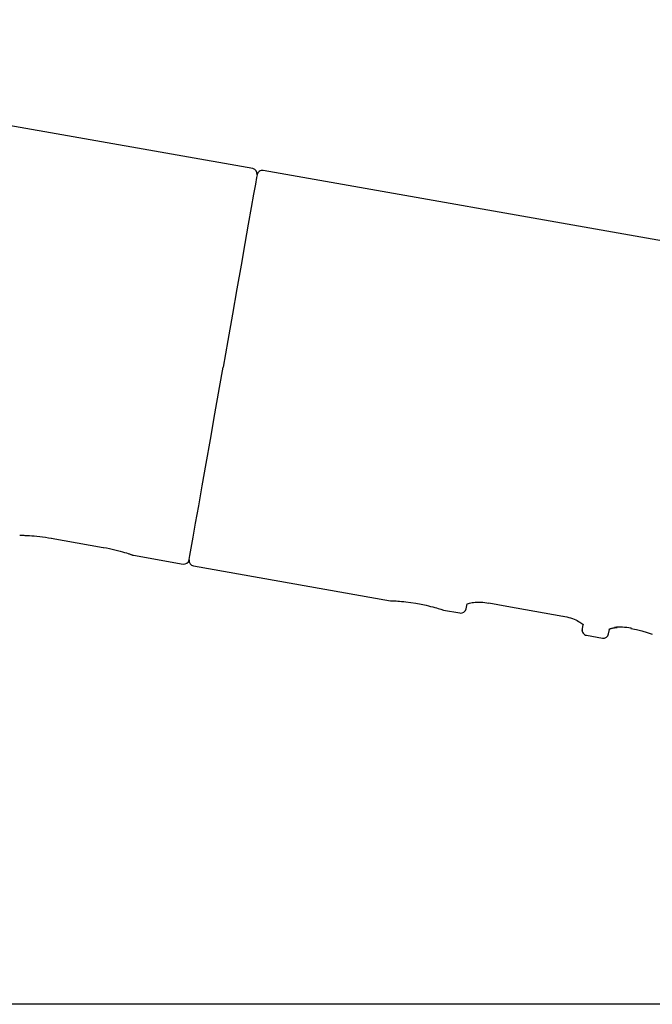
# Model space of a CAD drawing. Extents: x 261 to 2996, y 139 to 4339.
# Drawn here: x 2304 to 2364, y 1759 to 1853 of the extents above; entities that cross this region are included whole.
import ezdxf

# ---------------------------------------------------------------- set-up
doc = ezdxf.new("R2010")
doc.units = 0
doc.layers.add('寸法', color=7, linetype='CONTINUOUS')

msp = doc.modelspace()

# ---------------------------------------------------------------- linework, layer by layer
at = {"layer": '寸法', "color": 6, "linetype": 'CONTINUOUS'}
for p, q in [((2326.308, 1838.587), (2246.387, 1852.679)), ((2326.665, 1837.731), (2326.557, 1837.116)), ((2326.712, 1837.996), (2326.665, 1837.731)), ((2326.714, 1838.007), (2326.712, 1837.996)), ((2366.999, 1831.403), (2327.292, 1838.404)), ((2326.557, 1837.116), (2326.389, 1836.164)), ((2326.389, 1836.164), (2326.165, 1834.893)), ((2326.165, 1834.893), (2325.889, 1833.328)), ((2325.889, 1833.328), (2325.567, 1831.499)), ((2325.567, 1831.499), (2325.204, 1829.443)), ((2325.204, 1829.443), (2324.808, 1827.199)), ((2324.808, 1827.199), (2324.387, 1824.81)), ((2324.387, 1824.81), (2323.949, 1822.324)), ((2323.949, 1822.324), (2323.502, 1819.788)), ((2323.164, 1817.875), (2323.502, 1819.788)), ((2322.723, 1815.372), (2323.164, 1817.875)), ((2322.297, 1812.955), (2322.723, 1815.372)), ((2321.894, 1810.67), (2322.297, 1812.955)), ((2321.522, 1808.563), (2321.894, 1810.67)), ((2321.189, 1806.674), (2321.522, 1808.563)), ((2320.901, 1805.04), (2321.189, 1806.674)), ((2320.664, 1803.693), (2320.901, 1805.04)), ((2304.266, 1803.894), (2304.27, 1803.894)), ((2304.27, 1803.894), (2304.284, 1803.894)), ((2304.284, 1803.894), (2304.306, 1803.893)), ((2304.306, 1803.893), (2304.335, 1803.893)), ((2304.335, 1803.893), (2304.37, 1803.892)), ((2304.37, 1803.892), (2304.413, 1803.891)), ((2304.413, 1803.891), (2304.461, 1803.89)), ((2304.461, 1803.89), (2304.516, 1803.888)), ((2304.516, 1803.888), (2304.577, 1803.886)), ((2304.577, 1803.886), (2304.645, 1803.884)), ((2304.645, 1803.884), (2304.719, 1803.881)), ((2304.719, 1803.881), (2304.799, 1803.878)), ((2304.799, 1803.878), (2304.977, 1803.87)), ((2304.977, 1803.87), (2305.175, 1803.858)), ((2305.175, 1803.858), (2305.393, 1803.843)), ((2305.393, 1803.843), (2305.628, 1803.823)), ((2305.628, 1803.823), (2305.878, 1803.8)), ((2305.878, 1803.8), (2306.142, 1803.772)), ((2306.142, 1803.772), (2306.416, 1803.74)), ((2306.416, 1803.74), (2306.697, 1803.701)), ((2306.697, 1803.701), (2306.982, 1803.655)), ((2306.982, 1803.655), (2307.266, 1803.601)), ((2307.214, 1803.616), (2312.157, 1802.744)), ((2320.481, 1802.659), (2320.664, 1803.693)), ((2312.157, 1802.744), (2312.158, 1802.751)), ((2312.189, 1802.732), (2312.467, 1802.685)), ((2312.467, 1802.685), (2312.742, 1802.632)), ((2312.742, 1802.632), (2313.01, 1802.574)), ((2313.01, 1802.574), (2313.268, 1802.513)), ((2313.268, 1802.513), (2313.514, 1802.45)), ((2313.514, 1802.45), (2313.747, 1802.388)), ((2313.747, 1802.388), (2313.964, 1802.327)), ((2313.964, 1802.327), (2314.163, 1802.27)), ((2314.163, 1802.27), (2314.343, 1802.215)), ((2314.343, 1802.215), (2314.503, 1802.165)), ((2314.503, 1802.165), (2314.574, 1802.142)), ((2314.574, 1802.142), (2314.64, 1802.12)), ((2314.64, 1802.12), (2314.701, 1802.1)), ((2314.701, 1802.1), (2314.755, 1802.082)), ((2314.755, 1802.082), (2314.804, 1802.065)), ((2320.358, 1801.959), (2320.481, 1802.659)), ((2314.804, 1802.065), (2314.846, 1802.051)), ((2314.846, 1802.051), (2314.883, 1802.038)), ((2314.883, 1802.038), (2314.914, 1802.028)), ((2314.914, 1802.028), (2314.94, 1802.019)), ((2314.94, 1802.019), (2314.96, 1802.012)), ((2314.96, 1802.012), (2314.974, 1802.007)), ((2314.974, 1802.007), (2314.977, 1802.006)), ((2315.023, 1801.99), (2319.71, 1801.164)), ((2320.288, 1801.561), (2320.295, 1801.605)), ((2320.295, 1801.605), (2320.358, 1801.959)), ((2320.693, 1800.981), (2339.35, 1797.692)), ((2339.337, 1797.695), (2339.364, 1797.694)), ((2339.364, 1797.694), (2339.425, 1797.691)), ((2339.425, 1797.691), (2339.511, 1797.688)), ((2339.511, 1797.688), (2339.616, 1797.683)), ((2339.616, 1797.683), (2339.736, 1797.677)), ((2339.736, 1797.677), (2339.874, 1797.669)), ((2339.874, 1797.669), (2340.03, 1797.659)), ((2340.03, 1797.659), (2340.204, 1797.646)), ((2340.204, 1797.646), (2340.395, 1797.629)), ((2340.395, 1797.629), (2340.599, 1797.61)), ((2340.599, 1797.61), (2340.816, 1797.586)), ((2340.816, 1797.586), (2341.276, 1797.528)), ((2341.276, 1797.528), (2341.759, 1797.454)), ((2341.759, 1797.454), (2342.244, 1797.365)), ((2346.645, 1797.409), (2346.729, 1797.44)), ((2346.729, 1797.44), (2346.829, 1797.467)), ((2346.829, 1797.467), (2346.943, 1797.492)), ((2346.943, 1797.492), (2347.073, 1797.514)), ((2347.073, 1797.514), (2347.216, 1797.533)), ((2347.216, 1797.533), (2347.371, 1797.548)), ((2347.371, 1797.548), (2347.537, 1797.559)), ((2347.537, 1797.559), (2347.711, 1797.564)), ((2347.711, 1797.564), (2347.892, 1797.562)), ((2347.892, 1797.562), (2348.079, 1797.552)), ((2348.079, 1797.552), (2348.27, 1797.531)), ((2348.27, 1797.531), (2348.463, 1797.5)), ((2348.463, 1797.5), (2348.657, 1797.464)), ((2348.659, 1797.478), (2348.66, 1797.483)), ((2348.659, 1797.478), (2350.372, 1797.176)), ((2342.244, 1797.365), (2342.714, 1797.266)), ((2342.714, 1797.266), (2342.938, 1797.214)), ((2342.938, 1797.214), (2343.151, 1797.162)), ((2343.151, 1797.162), (2343.351, 1797.111)), ((2343.351, 1797.111), (2343.537, 1797.061)), ((2343.537, 1797.061), (2343.709, 1797.013)), ((2343.709, 1797.013), (2343.865, 1796.968)), ((2343.865, 1796.968), (2344.004, 1796.926)), ((2344.004, 1796.926), (2344.122, 1796.89)), ((2344.122, 1796.89), (2344.216, 1796.86)), ((2344.216, 1796.86), (2344.287, 1796.838)), ((2344.287, 1796.838), (2344.387, 1796.806)), ((2344.382, 1796.804), (2345.929, 1796.532)), ((2346.509, 1796.939), (2346.605, 1797.391)), ((2346.605, 1797.391), (2346.645, 1797.409)), ((2350.372, 1797.176), (2355.654, 1796.245)), ((2355.653, 1796.243), (2356.036, 1796.159)), ((2355.654, 1796.245), (2355.655, 1796.251)), ((2356.036, 1796.159), (2356.222, 1796.112)), ((2356.222, 1796.112), (2356.402, 1796.06)), ((2356.402, 1796.06), (2356.573, 1796.002)), ((2356.573, 1796.002), (2356.735, 1795.939)), ((2356.735, 1795.939), (2356.887, 1795.873)), ((2356.887, 1795.873), (2357.027, 1795.807)), ((2357.027, 1795.807), (2357.154, 1795.741)), ((2357.154, 1795.741), (2357.269, 1795.676)), ((2357.269, 1795.676), (2357.369, 1795.611)), ((2357.369, 1795.611), (2357.456, 1795.547)), ((2357.456, 1795.547), (2357.494, 1795.516)), ((2357.549, 1795.413), (2357.475, 1794.886)), ((2357.494, 1795.516), (2357.527, 1795.487)), ((2357.527, 1795.487), (2357.555, 1795.462)), ((2357.555, 1795.462), (2357.576, 1795.441)), ((2357.576, 1795.441), (2357.592, 1795.426)), ((2357.592, 1795.426), (2357.6, 1795.418)), ((2357.6, 1795.418), (2357.603, 1795.414)), ((2359.997, 1794.561), (2360.083, 1794.967)), ((2360.026, 1794.981), (2360.03, 1794.984)), ((2360.03, 1794.984), (2360.038, 1794.989)), ((2360.038, 1794.989), (2360.044, 1794.993)), ((2360.044, 1794.993), (2360.053, 1794.997)), ((2360.053, 1794.997), (2360.064, 1795.002)), ((2360.064, 1795.002), (2360.077, 1795.008)), ((2360.077, 1795.008), (2360.092, 1795.014)), ((2360.092, 1795.014), (2360.109, 1795.021)), ((2360.109, 1795.021), (2360.128, 1795.029)), ((2360.128, 1795.029), (2360.149, 1795.037)), ((2360.149, 1795.037), (2360.194, 1795.053)), ((2360.194, 1795.053), (2360.244, 1795.07)), ((2360.244, 1795.07), (2360.297, 1795.087)), ((2360.297, 1795.087), (2360.354, 1795.103)), ((2360.354, 1795.103), (2360.416, 1795.117)), ((2360.416, 1795.117), (2360.483, 1795.13)), ((2360.483, 1795.13), (2360.519, 1795.135)), ((2360.519, 1795.135), (2360.557, 1795.14)), ((2360.557, 1795.14), (2360.596, 1795.145)), ((2360.56, 1795.193), (2360.731, 1795.212)), ((2360.596, 1795.145), (2360.637, 1795.148)), ((2360.637, 1795.148), (2360.723, 1795.154)), ((2360.723, 1795.154), (2360.813, 1795.158)), ((2360.731, 1795.212), (2360.912, 1795.224)), ((2360.912, 1795.224), (2361.102, 1795.228)), ((2361.102, 1795.228), (2361.3, 1795.222)), ((2361.3, 1795.222), (2361.502, 1795.206)), ((2361.502, 1795.206), (2361.709, 1795.181)), ((2361.709, 1795.181), (2361.918, 1795.149)), ((2361.918, 1795.149), (2362.128, 1795.114)), ((2362.119, 1795.072), (2362.629, 1794.959)), ((2362.12, 1795.075), (2362.121, 1795.081)), ((2362.121, 1795.081), (2362.128, 1795.114)), ((2362.629, 1794.959), (2362.883, 1794.896)), ((2362.883, 1794.896), (2363.135, 1794.828)), ((2363.135, 1794.828), (2363.635, 1794.679)), ((2363.635, 1794.679), (2364.134, 1794.52)), ((2357.898, 1794.421), (2359.416, 1794.153))]:
    msp.add_line(p, q, dxfattribs=at)
at = {"layer": '寸法', "color": 2, "linetype": 'CONTINUOUS'}
msp.add_line((2491, 1759.5), (1996.363, 1759.5), dxfattribs=at)
at = {"layer": '寸法', "color": 6, "linetype": 'CONTINUOUS'}
for centre, start, end in [((2326.222, 1838.094), 350, 80), ((2327.205, 1837.912), 80, 170), ((2319.797, 1801.656), 260, 350), ((2320.78, 1801.474), 170, 260), ((2346.016, 1797.024), 261.34558, 350.27299), ((2357.984, 1794.914), 169.71425, 261.33927), ((2359.504, 1794.646), 261.34572, 350.28999)]:
    msp.add_arc(centre, 0.5, start, end, dxfattribs=at)

doc.saveas('drawing.dxf')
